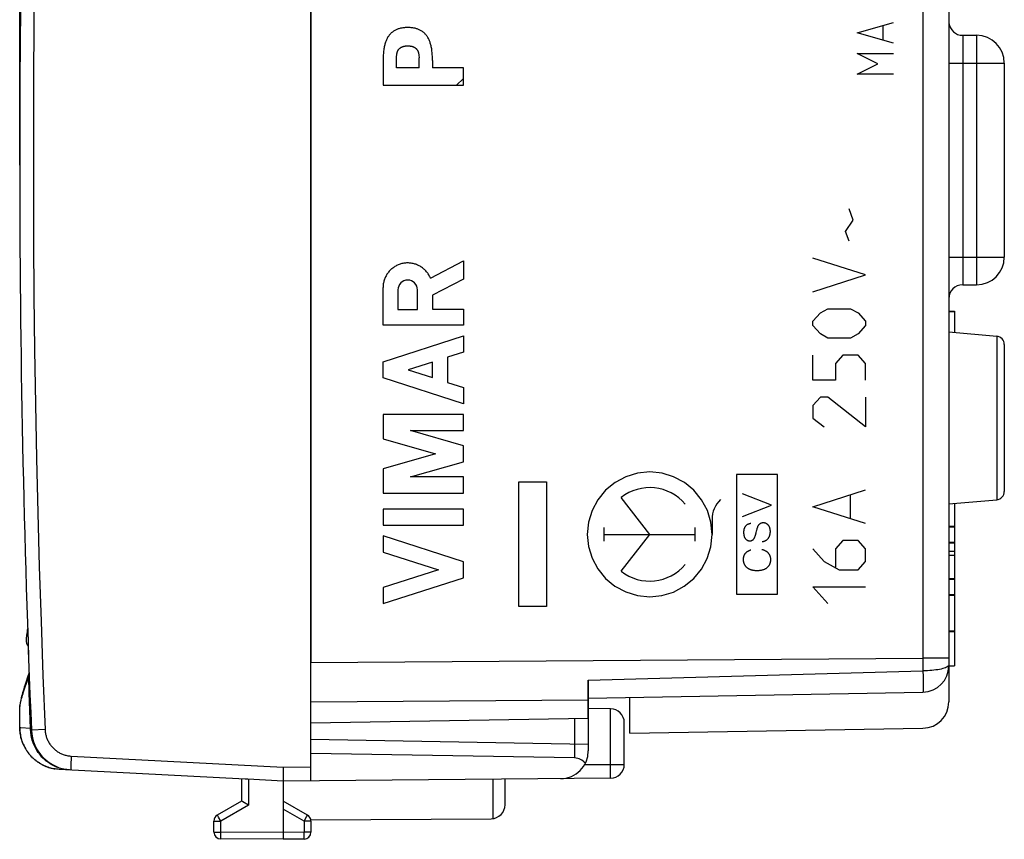
# Model space of a CAD drawing. Units: millimetres. Extents: x -27 to 95, y -25 to 48.
# Drawn here: x -27 to 8, y -25 to 4 of the extents above; entities that cross this region are included whole.
import ezdxf

# ---------------------------------------------------------------- set-up
doc = ezdxf.new("R2010")
doc.units = ezdxf.units.MM
doc.header["$LTSCALE"] = 16.335
doc.layers.get('0').update_dxf_attribs({"linetype": 'CONTINUOUS'})
for name, color, linetype in [('ASSI', 7, 'CONTINUOUS'), ('DRAFT', 7, 'CONTINUOUS'), ('RACCORDO', 7, 'CONTINUOUS'), ('RINTRACCIABILITA', 7, 'CONTINUOUS')]:
    doc.layers.add(name, color=color, linetype=linetype)
doc.styles.get("Standard").update_dxf_attribs({"font": 'txt', "width": 0.8})
doc.dimstyles.new('DIMSTYLE_1', dxfattribs={"dimtxt": 3, "dimasz": 3, "dimexe": 1.5, "dimexo": 0.5, "dimgap": 0.75, "dimtad": 1, "dimtxsty": 'STANDARD', "dimblk": '_FILLED', "dimblk1": '_FILLED', "dimblk2": '_FILLED', "dimcen": 0.09, "dimazin": 2, "dimtfac": 1, "dimtofl": 0, "dimtmove": 0, "dimatfit": 3, "dimldrblk": '_FILLED', "dimfxl": 1, "dimtolj": 1, "dimarcsym": 0})

# ---------------------------------------------------------------- blocks, each defined once
blk = doc.blocks.new('_FILLED')
at = {"color": 0, "linetype": 'BYBLOCK'}
blk.add_solid([(0, 0), (-1, 0.317), (-1, -0.317)], dxfattribs=at)
blk = doc.blocks.new('*D1')
at = {"color": 7, "linetype": 'CONTINUOUS'}
for p, q in [((-27.067, -0.893), (-27.067, 45.291)), ((8.433, 12.65), (8.433, 45.291)), ((-27.067, 43.791), (-9.317, 43.791)), ((8.433, 43.791), (-9.317, 43.791))]:
    blk.add_line(p, q, dxfattribs=at)
at = {"color": 7, "linetype": 'CONTINUOUS', "xscale": 3, "yscale": 3, "zscale": 3, "rotation": 180}
blk.add_blockref('_FILLED', (-27.067, 43.791), dxfattribs=at)
at = {"color": 7, "linetype": 'CONTINUOUS', "xscale": 3, "yscale": 3, "zscale": 3}
blk.add_blockref('_FILLED', (8.433, 43.791), dxfattribs=at)

msp = doc.modelspace()

# ---------------------------------------------------------------- linework, layer by layer
at = {"color": 7, "linetype": 'CONTINUOUS'}
for p, q in [((-16.567, 17.413), (-16.567, -18.831)), ((6.433, 17.534), (6.433, -20.252)), ((6.933, 3.791), (7.433, 3.791)), ((8.433, 2.791), (8.433, -4.209)), ((-11.313, 1.992), (-11.067, 2.238)), ((6.933, -5.209), (7.433, -5.209)), ((6.433, -6.159), (6.633, -6.159)), ((6.433, -6.172), (6.633, -6.172)), ((6.633, -6.159), (6.633, -6.927)), ((6.433, -6.909), (8.159, -7.06)), ((8.433, -7.359), (8.433, -12.659)), ((6.433, -13.109), (8.159, -12.958)), ((6.633, -13.092), (6.633, -15.801)), ((6.433, -13.917), (6.633, -13.917)), ((6.433, -13.94), (6.633, -13.94)), ((6.433, -14.486), (6.633, -14.486)), ((6.433, -14.509), (6.633, -14.509)), ((6.433, -14.814), (6.633, -14.814)), ((6.433, -14.963), (6.633, -14.963)), ((6.433, -15.801), (6.633, -15.801)), ((6.433, -15.809), (6.633, -15.809)), ((6.433, -15.825), (6.633, -15.825)), ((6.633, -15.809), (6.633, -18.952)), ((6.433, -16.378), (6.633, -16.378)), ((6.433, -16.401), (6.633, -16.401)), ((6.433, -17.693), (6.633, -17.693)), ((6.433, -17.717), (6.633, -17.717)), ((-26.756, -18.299), (-26.767, -18.299)), ((6.433, -18.952), (6.633, -18.952)), ((-6.567, -20.834), (-6.567, -19.466)), ((-6.567, -20.112), (5.5, -19.902)), ((-5.067, -21.386), (-5.067, -20.086)), ((-16.567, -21.009), (-6.567, -20.834)), ((-5.067, -21.386), (5.5, -21.202))]:
    msp.add_line(p, q, dxfattribs=at)
at = {"color": 250, "linetype": 'CONTINUOUS'}
for p, q in [((3.134, 3.877), (4.433, 4.248)), ((4.062, 3.629), (4.062, 4.124)), ((4.433, 3.505), (3.134, 3.877)), ((6.933, 3.791), (6.933, -5.209)), ((7.433, 3.791), (7.433, -5.209)), ((-13.962, 2.986), (-13.966, 2.879)), ((-13.966, 2.879), (-13.966, 1.992)), ((-13.484, 2.614), (-13.484, 2.978)), ((-12.673, 3.055), (-12.668, 3.008)), ((-12.665, 2.614), (-12.665, 2.978)), ((-12.183, 2.879), (-12.183, 2.614)), ((3.134, 3.134), (4.433, 3.134)), ((3.876, 2.762), (3.134, 3.134)), ((-12.665, 2.614), (-13.484, 2.614)), ((-11.067, 2.614), (-12.183, 2.614)), ((-11.067, 1.992), (-11.067, 2.614)), ((3.134, 2.391), (3.876, 2.762)), ((6.433, 2.791), (8.433, 2.791)), ((4.433, 2.391), (3.134, 2.391)), ((-13.966, 1.992), (-11.067, 1.992)), ((2.978, -2.877), (2.842, -2.472)), ((2.707, -3.282), (2.978, -2.877)), ((2.842, -3.637), (2.707, -3.282)), ((3.43, -4.853), (1.531, -4.245)), ((6.433, -4.209), (8.433, -4.209)), ((-12.257, -4.964), (-11.067, -4.347)), ((-11.067, -4.347), (-11.067, -5)), ((1.531, -5.461), (3.43, -4.853)), ((-13.966, -6.668), (-13.966, -5.309)), ((-11.067, -5), (-12.188, -5.581)), ((-13.43, -5.39), (-13.43, -6.096)), ((-12.724, -6.096), (-12.724, -5.39)), ((-12.188, -5.581), (-12.188, -6.087)), ((-13.43, -6.096), (-12.724, -6.096)), ((-12.188, -6.087), (-11.067, -6.088)), ((-11.067, -6.088), (-11.067, -6.668)), ((1.531, -6.525), (1.802, -6.221)), ((1.802, -6.221), (2.073, -6.069)), ((2.073, -6.069), (2.888, -6.069)), ((2.888, -6.069), (3.159, -6.221)), ((3.159, -6.221), (3.43, -6.525)), ((-11.067, -6.668), (-13.966, -6.668)), ((1.531, -6.677), (1.531, -6.525)), ((1.802, -6.981), (1.531, -6.677)), ((3.43, -6.677), (3.159, -6.981)), ((3.43, -6.525), (3.43, -6.677)), ((-13.966, -7.985), (-11.067, -7.054)), ((-11.067, -7.054), (-11.067, -7.634)), ((2.073, -7.133), (1.802, -6.981)), ((3.159, -6.981), (2.888, -7.133)), ((8.159, -7.06), (8.159, -12.958)), ((2.888, -7.133), (2.073, -7.133)), ((-11.067, -7.634), (-11.637, -7.817)), ((1.531, -8.653), (1.531, -7.741)), ((2.616, -7.741), (2.345, -8.045)), ((3.159, -7.741), (2.616, -7.741)), ((3.43, -8.045), (3.159, -7.741)), ((-13.966, -8.565), (-13.966, -7.985)), ((-12.188, -7.994), (-13.063, -8.275)), ((-12.188, -8.556), (-12.188, -7.994)), ((-11.637, -7.817), (-11.637, -8.733)), ((2.345, -8.045), (2.345, -8.653)), ((3.43, -8.653), (3.43, -8.045)), ((-13.063, -8.275), (-12.188, -8.556)), ((-11.067, -9.497), (-13.966, -8.565)), ((-11.637, -8.733), (-11.067, -8.917)), ((2.345, -8.653), (1.531, -8.653)), ((-11.067, -8.917), (-11.067, -9.497)), ((1.802, -9.261), (1.531, -9.565)), ((1.531, -9.565), (1.531, -10.021)), ((2.073, -9.261), (1.802, -9.261)), ((3.43, -10.325), (2.073, -9.261)), ((3.43, -9.261), (3.43, -10.325)), ((-11.067, -9.883), (-13.966, -9.883)), ((-13.966, -9.883), (-13.966, -10.76)), ((-11.067, -10.463), (-11.067, -9.883)), ((1.531, -10.021), (1.938, -10.325)), ((-11.067, -11.012), (-12.979, -10.463)), ((-12.979, -10.463), (-11.067, -10.463)), ((-13.966, -10.76), (-12.078, -11.302)), ((-12.078, -11.302), (-13.966, -11.843)), ((-11.067, -11.592), (-11.067, -11.012)), ((-12.979, -12.14), (-11.067, -11.592)), ((-13.966, -11.843), (-13.966, -12.72)), ((0.259, -12.053), (-1.226, -12.053)), ((-1.226, -12.053), (-1.226, -16.365)), ((0.259, -16.365), (0.259, -12.053)), ((-11.067, -12.14), (-12.979, -12.14)), ((-11.067, -12.72), (-11.067, -12.14)), ((-13.966, -12.72), (-11.067, -12.72)), ((0.041, -13.16), (-1.005, -12.75)), ((1.531, -13.213), (3.43, -12.605)), ((-4.353, -14.209), (-5.386, -12.878)), ((2.888, -13.618), (2.888, -12.808)), ((-11.067, -13.3), (-13.966, -13.3)), ((-13.966, -13.3), (-13.966, -13.88)), ((-11.067, -13.88), (-11.067, -13.3)), ((-1.005, -13.562), (0.041, -13.16)), ((3.43, -13.821), (1.531, -13.213)), ((-2.104, -13.674), (-2.104, -14.209)), ((-13.966, -13.88), (-11.067, -13.88)), ((-5.988, -14.457), (-5.988, -13.961)), ((-2.718, -14.457), (-2.718, -13.961)), ((-11.067, -15.198), (-13.966, -14.267)), ((-13.966, -14.267), (-13.966, -14.847)), ((-5.988, -14.209), (-2.718, -14.209)), ((-5.386, -15.54), (-4.353, -14.209)), ((2.616, -14.429), (2.345, -14.733)), ((3.159, -14.429), (2.616, -14.429)), ((3.43, -14.733), (3.159, -14.429)), ((-13.966, -14.847), (-11.97, -15.488)), ((1.531, -14.733), (1.938, -15.189)), ((2.345, -14.733), (2.345, -15.392)), ((3.43, -15.189), (3.43, -14.733)), ((-11.067, -15.778), (-11.067, -15.198)), ((1.938, -15.189), (2.48, -15.493)), ((3.159, -15.493), (3.43, -15.189)), ((-11.97, -15.488), (-13.966, -16.129)), ((2.48, -15.493), (3.159, -15.493)), ((-13.966, -16.709), (-11.067, -15.778)), ((-13.966, -16.129), (-13.966, -16.709)), ((1.531, -16.101), (3.43, -16.101)), ((2.073, -16.709), (1.531, -16.101)), ((-1.226, -16.365), (0.259, -16.365)), ((-16.567, -18.831), (5.5, -18.671)), ((6.433, -18.671), (5.5, -18.671)), ((-6.567, -19.466), (5.501, -19.132)), ((5.501, -19.132), (5.503, -19.342)), ((5.503, -19.342), (5.505, -19.529)), ((5.505, -19.529), (5.505, -19.686)), ((-16.567, -20.245), (-6.567, -20.172))]:
    msp.add_line(p, q, dxfattribs=at)
for points in [[(5.501, 17.714), (5.5, 17.331), (5.5, -18.671)], [(-13.074, 4.073), (-13.105, 4.072), (-13.135, 4.071), (-13.166, 4.07), (-13.196, 4.067), (-13.226, 4.064), (-13.257, 4.06), (-13.287, 4.055), (-13.313, 4.05), (-13.339, 4.044), (-13.365, 4.038), (-13.391, 4.031), (-13.416, 4.023), (-13.442, 4.014), (-13.466, 4.004), (-13.491, 3.993), (-13.515, 3.982), (-13.539, 3.969), (-13.562, 3.956), (-13.585, 3.941), (-13.607, 3.926), (-13.628, 3.91), (-13.649, 3.893), (-13.669, 3.876), (-13.688, 3.857), (-13.707, 3.838), (-13.725, 3.818), (-13.742, 3.797), (-13.758, 3.776), (-13.773, 3.754), (-13.788, 3.731), (-13.802, 3.708), (-13.817, 3.681), (-13.83, 3.654), (-13.843, 3.627), (-13.855, 3.598), (-13.867, 3.57), (-13.877, 3.541), (-13.887, 3.512), (-13.897, 3.478), (-13.906, 3.444), (-13.915, 3.409), (-13.923, 3.375), (-13.929, 3.34), (-13.936, 3.304), (-13.942, 3.262), (-13.947, 3.22), (-13.951, 3.177), (-13.955, 3.135), (-13.958, 3.092), (-13.96, 3.039), (-13.962, 2.986)], [(-12.183, 2.879), (-12.187, 2.986), (-12.189, 3.039), (-12.191, 3.092), (-12.194, 3.135), (-12.198, 3.177), (-12.202, 3.22), (-12.207, 3.262), (-12.213, 3.304), (-12.219, 3.34), (-12.226, 3.375), (-12.234, 3.409), (-12.242, 3.444), (-12.252, 3.478), (-12.262, 3.512), (-12.272, 3.541), (-12.282, 3.57), (-12.293, 3.598), (-12.305, 3.627), (-12.318, 3.654), (-12.332, 3.681), (-12.347, 3.708), (-12.361, 3.731), (-12.376, 3.754), (-12.391, 3.776), (-12.407, 3.797), (-12.424, 3.818), (-12.442, 3.838), (-12.46, 3.857), (-12.48, 3.876), (-12.5, 3.893), (-12.521, 3.91), (-12.542, 3.926), (-12.564, 3.941), (-12.587, 3.956), (-12.61, 3.969), (-12.634, 3.982), (-12.658, 3.993), (-12.682, 4.004), (-12.707, 4.014), (-12.732, 4.023), (-12.758, 4.031), (-12.784, 4.038), (-12.81, 4.044), (-12.836, 4.05), (-12.862, 4.055), (-12.892, 4.06), (-12.922, 4.064), (-12.953, 4.067), (-12.983, 4.07), (-13.014, 4.071), (-13.044, 4.072), (-13.074, 4.073)], [(-13.48, 3.008), (-13.476, 3.055), (-13.474, 3.07), (-13.472, 3.086), (-13.47, 3.101), (-13.468, 3.116), (-13.465, 3.132), (-13.462, 3.147), (-13.46, 3.157), (-13.457, 3.168), (-13.454, 3.178), (-13.451, 3.188), (-13.448, 3.199), (-13.444, 3.209), (-13.44, 3.219), (-13.436, 3.229), (-13.432, 3.237), (-13.427, 3.246), (-13.423, 3.254), (-13.418, 3.262), (-13.413, 3.27), (-13.407, 3.278), (-13.401, 3.285), (-13.395, 3.292), (-13.389, 3.3), (-13.382, 3.306), (-13.375, 3.313), (-13.368, 3.319), (-13.361, 3.325), (-13.353, 3.331), (-13.345, 3.337), (-13.338, 3.342), (-13.329, 3.347), (-13.321, 3.352), (-13.311, 3.358), (-13.3, 3.364), (-13.289, 3.369), (-13.277, 3.374), (-13.266, 3.379), (-13.255, 3.383), (-13.243, 3.387), (-13.231, 3.391), (-13.218, 3.394), (-13.205, 3.397), (-13.192, 3.4), (-13.179, 3.402), (-13.166, 3.404), (-13.153, 3.406), (-13.14, 3.407), (-13.127, 3.408), (-13.114, 3.409), (-13.101, 3.409), (-13.088, 3.41), (-13.074, 3.41)], [(-13.074, 3.41), (-13.061, 3.41), (-13.048, 3.409), (-13.035, 3.409), (-13.022, 3.408), (-13.009, 3.407), (-12.996, 3.406), (-12.983, 3.404), (-12.97, 3.402), (-12.957, 3.4), (-12.944, 3.397), (-12.931, 3.394), (-12.918, 3.391), (-12.906, 3.387), (-12.894, 3.383), (-12.883, 3.379), (-12.871, 3.374), (-12.86, 3.369), (-12.849, 3.364), (-12.838, 3.358), (-12.828, 3.352), (-12.819, 3.347), (-12.811, 3.342), (-12.803, 3.337), (-12.796, 3.331), (-12.788, 3.325), (-12.781, 3.319), (-12.773, 3.313), (-12.767, 3.306), (-12.76, 3.3), (-12.754, 3.292), (-12.748, 3.285), (-12.742, 3.278), (-12.736, 3.27), (-12.731, 3.262), (-12.726, 3.254), (-12.721, 3.246), (-12.717, 3.237), (-12.713, 3.229), (-12.709, 3.219), (-12.705, 3.209), (-12.701, 3.199), (-12.698, 3.188), (-12.695, 3.178), (-12.692, 3.168), (-12.689, 3.157), (-12.687, 3.147), (-12.684, 3.132), (-12.681, 3.116), (-12.679, 3.101), (-12.677, 3.086), (-12.675, 3.07), (-12.673, 3.055)], [(-13.484, 2.978), (-13.482, 2.993), (-13.48, 3.008)], [(-12.668, 3.008), (-12.667, 2.993), (-12.665, 2.978)], [(-12.257, -4.964), (-12.271, -4.933), (-12.286, -4.903), (-12.302, -4.873), (-12.319, -4.844), (-12.338, -4.815), (-12.357, -4.787), (-12.377, -4.76), (-12.399, -4.734), (-12.421, -4.709), (-12.445, -4.684), (-12.469, -4.66), (-12.494, -4.638), (-12.52, -4.616), (-12.547, -4.595), (-12.574, -4.576), (-12.603, -4.557), (-12.632, -4.539), (-12.661, -4.523), (-12.691, -4.508), (-12.722, -4.494), (-12.754, -4.481), (-12.785, -4.469), (-12.818, -4.459), (-12.85, -4.449), (-12.883, -4.441), (-12.916, -4.435), (-12.95, -4.429), (-12.983, -4.425), (-13.017, -4.422), (-13.051, -4.42), (-13.085, -4.42), (-13.119, -4.421), (-13.152, -4.423), (-13.186, -4.427), (-13.22, -4.431), (-13.253, -4.438), (-13.286, -4.445), (-13.319, -4.453), (-13.351, -4.463), (-13.383, -4.474), (-13.415, -4.487), (-13.446, -4.5), (-13.476, -4.515), (-13.506, -4.531), (-13.536, -4.547), (-13.564, -4.566), (-13.592, -4.585), (-13.619, -4.605), (-13.646, -4.626), (-13.671, -4.648), (-13.696, -4.671), (-13.72, -4.695), (-13.743, -4.72), (-13.765, -4.746), (-13.786, -4.773), (-13.806, -4.8), (-13.825, -4.828), (-13.842, -4.857), (-13.859, -4.887), (-13.875, -4.917), (-13.889, -4.947), (-13.902, -4.979), (-13.914, -5.01), (-13.925, -5.042), (-13.934, -5.075), (-13.943, -5.108), (-13.95, -5.141), (-13.956, -5.175), (-13.96, -5.208), (-13.963, -5.242), (-13.965, -5.276), (-13.966, -5.309)], [(-4.353, -11.959), (-4.79, -12.002), (-5.21, -12.129), (-5.598, -12.335), (-5.943, -12.618), (-6.222, -12.958), (-6.429, -13.345), (-6.558, -13.764), (-6.602, -14.209), (-6.559, -14.646), (-6.432, -15.066), (-6.226, -15.454), (-5.943, -15.8), (-5.604, -16.078), (-5.217, -16.286), (-4.797, -16.414), (-4.353, -16.459)], [(-4.353, -16.459), (-3.916, -16.416), (-3.496, -16.289), (-3.108, -16.083), (-2.762, -15.8), (-2.484, -15.46), (-2.276, -15.074), (-2.148, -14.654), (-2.104, -14.209), (-2.146, -13.772), (-2.273, -13.352), (-2.479, -12.964), (-2.762, -12.618), (-3.102, -12.34), (-3.489, -12.132), (-3.908, -12.004), (-4.353, -11.959)], [(-0.706, -13.82), (-0.717, -13.821), (-0.728, -13.823), (-0.739, -13.825), (-0.75, -13.827), (-0.76, -13.829), (-0.771, -13.832), (-0.782, -13.836), (-0.792, -13.839), (-0.803, -13.844), (-0.813, -13.848), (-0.823, -13.853), (-0.832, -13.859), (-0.842, -13.864), (-0.851, -13.871), (-0.86, -13.877), (-0.869, -13.884), (-0.877, -13.892), (-0.885, -13.9), (-0.893, -13.908), (-0.9, -13.916), (-0.907, -13.925), (-0.913, -13.934), (-0.919, -13.943), (-0.925, -13.953), (-0.93, -13.963), (-0.935, -13.973), (-0.939, -13.983), (-0.943, -13.993), (-0.947, -14.004), (-0.95, -14.015), (-0.953, -14.027), (-0.956, -14.039), (-0.958, -14.051), (-0.96, -14.063), (-0.962, -14.075), (-0.963, -14.088), (-0.964, -14.1), (-0.965, -14.112), (-0.965, -14.125), (-0.966, -14.139), (-0.966, -14.153), (-0.965, -14.167), (-0.965, -14.18), (-0.963, -14.194), (-0.962, -14.208), (-0.96, -14.222), (-0.958, -14.236), (-0.956, -14.247), (-0.953, -14.258), (-0.95, -14.268), (-0.947, -14.279), (-0.944, -14.29), (-0.94, -14.3), (-0.936, -14.31), (-0.931, -14.32), (-0.926, -14.33), (-0.92, -14.34), (-0.915, -14.348), (-0.909, -14.357), (-0.903, -14.365), (-0.896, -14.373), (-0.89, -14.38), (-0.882, -14.387), (-0.875, -14.394), (-0.867, -14.401), (-0.859, -14.407), (-0.851, -14.412), (-0.842, -14.418), (-0.834, -14.422), (-0.826, -14.426), (-0.817, -14.43), (-0.808, -14.433), (-0.799, -14.436), (-0.79, -14.438), (-0.781, -14.44), (-0.772, -14.442), (-0.763, -14.443), (-0.754, -14.443), (-0.744, -14.444), (-0.735, -14.444), (-0.73, -14.443), (-0.724, -14.443)], [(-0.499, -14.083), (-0.494, -14.062), (-0.489, -14.04), (-0.483, -14.019), (-0.477, -13.997), (-0.473, -13.984), (-0.468, -13.971), (-0.464, -13.958), (-0.459, -13.945), (-0.454, -13.932), (-0.448, -13.919), (-0.442, -13.906), (-0.435, -13.894), (-0.43, -13.885), (-0.425, -13.877), (-0.419, -13.868), (-0.413, -13.86), (-0.406, -13.852), (-0.4, -13.845), (-0.393, -13.838), (-0.385, -13.831), (-0.377, -13.824), (-0.369, -13.818), (-0.361, -13.813), (-0.352, -13.808), (-0.343, -13.803), (-0.334, -13.799), (-0.324, -13.795), (-0.315, -13.792), (-0.305, -13.79), (-0.295, -13.788), (-0.285, -13.786), (-0.275, -13.785), (-0.265, -13.784), (-0.255, -13.784)], [(-0.255, -13.784), (-0.245, -13.784), (-0.235, -13.785), (-0.225, -13.786), (-0.215, -13.788), (-0.205, -13.79), (-0.195, -13.793), (-0.185, -13.796), (-0.176, -13.799), (-0.166, -13.803), (-0.157, -13.807), (-0.148, -13.812), (-0.14, -13.817), (-0.131, -13.823), (-0.123, -13.829), (-0.115, -13.836), (-0.108, -13.842), (-0.101, -13.85), (-0.094, -13.857), (-0.087, -13.865), (-0.081, -13.873), (-0.075, -13.881), (-0.069, -13.889), (-0.064, -13.898), (-0.059, -13.907), (-0.053, -13.918), (-0.048, -13.929), (-0.043, -13.94), (-0.038, -13.951), (-0.034, -13.963), (-0.031, -13.974), (-0.027, -13.986), (-0.025, -13.998), (-0.022, -14.01), (-0.02, -14.021), (-0.017, -14.037), (-0.016, -14.052), (-0.014, -14.067), (-0.013, -14.082), (-0.013, -14.097), (-0.013, -14.112), (-0.013, -14.128), (-0.014, -14.143), (-0.015, -14.156), (-0.016, -14.169), (-0.018, -14.182), (-0.02, -14.194), (-0.022, -14.207), (-0.025, -14.22), (-0.028, -14.232), (-0.031, -14.245), (-0.035, -14.257), (-0.039, -14.269), (-0.043, -14.281), (-0.048, -14.293), (-0.053, -14.305), (-0.059, -14.316), (-0.064, -14.328), (-0.071, -14.339), (-0.078, -14.349), (-0.085, -14.36), (-0.092, -14.37), (-0.1, -14.379), (-0.108, -14.388), (-0.117, -14.397), (-0.126, -14.405), (-0.135, -14.413), (-0.144, -14.421), (-0.154, -14.428), (-0.164, -14.434), (-0.175, -14.441), (-0.185, -14.446), (-0.196, -14.452), (-0.208, -14.456), (-0.219, -14.461), (-0.23, -14.465), (-0.242, -14.468), (-0.254, -14.471), (-0.266, -14.474), (-0.278, -14.476), (-0.29, -14.478), (-0.302, -14.48)], [(-0.724, -14.443), (-0.714, -14.441), (-0.704, -14.439), (-0.694, -14.437), (-0.685, -14.434), (-0.675, -14.431), (-0.666, -14.427), (-0.657, -14.423), (-0.648, -14.418), (-0.64, -14.413), (-0.631, -14.407), (-0.624, -14.402), (-0.617, -14.395), (-0.61, -14.389), (-0.604, -14.382), (-0.598, -14.375), (-0.592, -14.368), (-0.587, -14.36), (-0.582, -14.352), (-0.578, -14.344), (-0.574, -14.336), (-0.57, -14.328), (-0.566, -14.319), (-0.561, -14.306), (-0.556, -14.293), (-0.551, -14.28), (-0.547, -14.267), (-0.541, -14.249), (-0.536, -14.231), (-0.531, -14.213), (-0.524, -14.186), (-0.517, -14.159), (-0.499, -14.083)], [(-0.667, -15.501), (-0.682, -15.497), (-0.698, -15.492), (-0.713, -15.487), (-0.727, -15.482), (-0.742, -15.476), (-0.756, -15.469), (-0.769, -15.463), (-0.781, -15.456), (-0.793, -15.449), (-0.804, -15.442), (-0.816, -15.434), (-0.827, -15.425), (-0.837, -15.417), (-0.848, -15.408), (-0.858, -15.398), (-0.868, -15.388), (-0.877, -15.378), (-0.886, -15.367), (-0.894, -15.356), (-0.902, -15.345), (-0.91, -15.334), (-0.917, -15.322), (-0.923, -15.31), (-0.93, -15.297), (-0.935, -15.285), (-0.941, -15.272), (-0.946, -15.259), (-0.95, -15.246), (-0.954, -15.231), (-0.958, -15.217), (-0.961, -15.202), (-0.964, -15.187), (-0.966, -15.172), (-0.967, -15.157), (-0.969, -15.141), (-0.969, -15.126), (-0.969, -15.111), (-0.969, -15.096), (-0.968, -15.083), (-0.967, -15.07), (-0.966, -15.058), (-0.964, -15.045), (-0.962, -15.032), (-0.959, -15.02), (-0.956, -15.008), (-0.953, -14.996), (-0.949, -14.983), (-0.945, -14.972), (-0.94, -14.96), (-0.935, -14.948), (-0.929, -14.937), (-0.923, -14.926), (-0.916, -14.916), (-0.909, -14.905), (-0.901, -14.895), (-0.893, -14.885), (-0.885, -14.876), (-0.876, -14.866), (-0.867, -14.858), (-0.857, -14.849), (-0.848, -14.841), (-0.838, -14.833), (-0.826, -14.825), (-0.815, -14.818), (-0.803, -14.811), (-0.791, -14.804), (-0.778, -14.798), (-0.766, -14.792), (-0.753, -14.786), (-0.74, -14.781), (-0.727, -14.776), (-0.714, -14.772), (-0.701, -14.768)], [(-0.31, -14.752), (-0.294, -14.756), (-0.278, -14.76), (-0.262, -14.765), (-0.245, -14.771), (-0.23, -14.776), (-0.214, -14.783), (-0.199, -14.79), (-0.184, -14.798), (-0.169, -14.806), (-0.156, -14.814), (-0.143, -14.823), (-0.131, -14.832), (-0.119, -14.841), (-0.108, -14.851), (-0.097, -14.862), (-0.086, -14.873), (-0.076, -14.884), (-0.067, -14.896), (-0.058, -14.908), (-0.05, -14.921), (-0.042, -14.934), (-0.035, -14.948), (-0.028, -14.962), (-0.022, -14.976), (-0.017, -14.99), (-0.012, -15.005), (-0.008, -15.02), (-0.005, -15.035), (-0.002, -15.05), (0.001, -15.067), (0.003, -15.084), (0.004, -15.101), (0.004, -15.118), (0.004, -15.135), (0.003, -15.152), (0.002, -15.168), (-0.001, -15.185), (-0.004, -15.202), (-0.007, -15.217), (-0.011, -15.232), (-0.015, -15.246), (-0.02, -15.261), (-0.025, -15.275), (-0.031, -15.289), (-0.038, -15.303), (-0.045, -15.316), (-0.052, -15.329), (-0.061, -15.342), (-0.07, -15.356), (-0.081, -15.369), (-0.092, -15.382), (-0.103, -15.395), (-0.115, -15.406), (-0.128, -15.418), (-0.141, -15.428), (-0.155, -15.438), (-0.169, -15.447), (-0.183, -15.456), (-0.198, -15.464), (-0.213, -15.471), (-0.229, -15.478), (-0.245, -15.484), (-0.261, -15.489), (-0.277, -15.494), (-0.293, -15.499), (-0.31, -15.503), (-0.331, -15.508), (-0.352, -15.512), (-0.374, -15.515), (-0.395, -15.518), (-0.417, -15.52), (-0.438, -15.521), (-0.46, -15.522), (-0.482, -15.523), (-0.503, -15.522), (-0.525, -15.522), (-0.547, -15.52), (-0.568, -15.518), (-0.59, -15.515), (-0.611, -15.512), (-0.63, -15.509), (-0.649, -15.505), (-0.667, -15.501)], [(5.5, -18.671), (5.501, -19.056), (5.501, -19.132)], [(6.309, -19.022), (6.265, -19.038), (6.216, -19.053), (6.161, -19.067), (6.101, -19.08), (6.037, -19.091), (5.969, -19.101), (5.896, -19.11), (5.821, -19.118), (5.743, -19.124), (5.664, -19.128), (5.583, -19.131), (5.501, -19.132)], [(6.402, -18.969), (6.377, -18.987), (6.346, -19.005), (6.309, -19.022)], [(6.433, -18.913), (6.43, -18.932), (6.419, -18.951), (6.402, -18.969)], [(5.505, -19.686), (5.505, -19.769), (5.504, -19.804), (5.504, -19.833), (5.503, -19.858), (5.503, -19.877), (5.502, -19.89), (5.501, -19.899), (5.5, -19.902)]]:
    msp.add_lwpolyline(points, dxfattribs=at)
at = {"color": 7, "linetype": 'CONTINUOUS'}
msp.add_lwpolyline([(-26.781, -17.599), (-26.781, -17.601), (-26.793, -17.665), (-26.802, -17.725), (-26.81, -17.78), (-26.816, -17.829), (-26.821, -17.872), (-26.825, -17.91), (-26.828, -17.941), (-26.83, -17.967), (-26.831, -17.986), (-26.833, -18), (-26.833, -18.011)], dxfattribs=at)
for centre, radius, start, end in [((6.933, 4.291), 0.5, 186, 270), ((7.433, 2.791), 1, 0, 90), ((7.433, -4.209), 1, 270, 360), ((6.933, -5.709), 0.5, 90, 180), ((8.133, -7.359), 0.3, 359.9992, 84.9999), ((8.133, -12.659), 0.3, 275.0001, 0.0008), ((-26.484, -18.035), 0.35, 176.3001, 216.294), ((-23.277, -18.299), 3.49, 177.3515, 180), ((5.483, -18.952), 0.95, 271, 360), ((5.483, -20.252), 0.95, 271, 360)]:
    msp.add_arc(centre, radius, start, end, dxfattribs=at)
at = {"color": 250, "linetype": 'CONTINUOUS'}
for centre, major_axis, start_param, end_param in [((-13.077, -5.39), (0, 0.353), -1.570796, 1.570796), ((-4.353, -14.209), (0, 1.685), -0.867076, 0.660084), ((-1.113, -13.674), (0, 0.991), 0.761489, 1.570796), ((-4.353, -14.209), (0, 1.685), -3.801676, -2.274517)]:
    msp.add_ellipse(centre, major_axis=major_axis, ratio=0.999695, start_param=start_param, end_param=end_param, dxfattribs=at)
at = {"layer": 'ASSI', "color": 7, "linetype": 'CONTINUOUS'}
for p, q in [((-26.767, -18.299), (-26.767, -18.54)), ((-26.767, -18.54), (-26.748, -18.54)), ((-9.567, -23.965), (-9.567, -23.039)), ((-16.572, -24.503), (-10.064, -24.465))]:
    msp.add_line(p, q, dxfattribs=at)
at = {"layer": 'ASSI', "color": 250, "linetype": 'CONTINUOUS'}
msp.add_line((-9.992, -24.46), (-9.992, -23.043), dxfattribs=at)
at = {"layer": 'ASSI', "color": 7, "linetype": 'CONTINUOUS'}
msp.add_arc((-10.067, -23.965), 0.5, 270.3333, 360, dxfattribs=at)
at = {"layer": 'DRAFT', "color": 7, "linetype": 'CONTINUOUS'}
for p, q in [((6.433, -6.909), (8.159, -7.06)), ((6.433, -13.109), (8.159, -12.958)), ((-5.067, -21.386), (-5.067, -20.086)), ((-16.567, -21.009), (-6.567, -20.834))]:
    msp.add_line(p, q, dxfattribs=at)
at = {"layer": 'RACCORDO', "color": 7, "linetype": 'CONTINUOUS'}
for p, q in [((-16.567, -23.1), (-16.567, 21.682)), ((6.433, 17.534), (6.433, -20.252)), ((6.933, 3.791), (7.433, 3.791)), ((8.433, 2.791), (8.433, -4.209)), ((6.933, -5.209), (7.433, -5.209)), ((8.433, -7.359), (8.433, -12.659)), ((-26.831, -19.512), (-26.867, -19.62)), ((-26.794, -19.4), (-26.831, -19.512)), ((-26.725, -19.197), (-26.794, -19.401)), ((-26.724, -19.217), (-26.724, -19.217)), ((-6.567, -19.466), (-6.567, -22.022)), ((-26.931, -19.826), (-26.96, -19.924)), ((-26.9, -19.724), (-26.931, -19.826)), ((-26.866, -19.62), (-26.9, -19.725)), ((-27.009, -20.107), (-27.029, -20.196)), ((-26.986, -20.017), (-27.009, -20.108)), ((-6.567, -20.112), (5.5, -19.902)), ((-27.062, -21.188), (-27.062, -20.421)), ((-27.058, -20.359), (-27.058, -20.36)), ((-5.762, -20.503), (-6.567, -20.496)), ((-5.267, -22.506), (-5.267, -21.003)), ((-5.067, -21.386), (5.5, -21.202)), ((-6.567, -21.784), (-16.567, -21.609)), ((-26.9, -21.865), (-26.874, -21.915)), ((-26.876, -21.911), (-26.849, -21.959)), ((-26.851, -21.955), (-26.822, -22.002)), ((-26.824, -21.999), (-26.794, -22.044)), ((-26.795, -22.042), (-26.764, -22.085)), ((-26.765, -22.084), (-26.733, -22.125)), ((-26.734, -22.124), (-26.701, -22.164)), ((-26.701, -22.164), (-26.667, -22.202)), ((-26.632, -22.24), (-26.667, -22.202)), ((-26.595, -22.276), (-26.632, -22.239)), ((-26.557, -22.31), (-26.596, -22.274)), ((-26.518, -22.344), (-26.559, -22.308)), ((-26.478, -22.376), (-26.521, -22.341)), ((-7.058, -22.275), (-16.567, -22.109)), ((-26.437, -22.406), (-26.481, -22.373)), ((-26.395, -22.436), (-26.441, -22.404)), ((-26.351, -22.463), (-26.399, -22.432)), ((-18.933, -23.037), (-25.641, -22.686)), ((-17.567, -22.712), (-17.568, -22.83)), ((-17.565, -22.65), (-17.567, -22.712)), ((-17.564, -22.609), (-17.565, -22.65)), ((-19.067, -23.03), (-19.067, -23.832)), ((-18.84, -23.041), (-18.872, -23.04)), ((-17.567, -23.109), (-18.84, -23.041)), ((-17.569, -22.92), (-17.57, -22.983)), ((-17.57, -22.983), (-17.57, -23.023)), ((-17.57, -23.023), (-17.57, -23.045)), ((-17.57, -23.045), (-17.569, -23.065)), ((-17.568, -22.83), (-17.569, -22.92)), ((-5.762, -23.006), (-17.567, -23.109)), ((-17.567, -23.109), (-17.567, -25.209)), ((-19.067, -23.832), (-19.942, -24.337)), ((-19.017, -23.861), (-19.063, -23.834)), ((-18.818, -23.976), (-19.017, -23.861)), ((-16.692, -24.337), (-17.567, -23.832)), ((-20.067, -24.946), (-20.067, -24.553)), ((-16.567, -24.553), (-16.567, -24.955)), ((-17.567, -25.209), (-19.818, -25.196)), ((-16.815, -25.205), (-17.567, -25.209))]:
    msp.add_line(p, q, dxfattribs=at)
at = {"layer": 'RACCORDO', "color": 250, "linetype": 'CONTINUOUS'}
for p, q in [((6.933, 3.791), (6.933, -5.209)), ((7.433, 3.791), (7.433, -5.209)), ((6.433, 2.791), (8.433, 2.791)), ((6.433, -4.209), (8.433, -4.209)), ((8.159, -7.06), (8.159, -12.958)), ((-16.567, -18.831), (5.5, -18.671)), ((6.433, -18.671), (5.5, -18.671)), ((-6.567, -19.466), (5.501, -19.132)), ((5.501, -19.132), (5.503, -19.342)), ((6.346, -19.005), (6.309, -19.022)), ((6.377, -18.987), (6.346, -19.005)), ((-26.855, -19.672), (-26.801, -19.513)), ((-26.801, -19.513), (-26.741, -19.341)), ((-26.72, -19.94), (-26.741, -19.341)), ((-26.725, -19.198), (-26.73, -19.217)), ((5.503, -19.342), (5.505, -19.529)), ((5.505, -19.529), (5.505, -19.686)), ((-26.697, -20.562), (-26.72, -19.94)), ((-16.567, -20.245), (-6.567, -20.172)), ((-27.062, -20.421), (-27.057, -20.389)), ((-27.062, -20.415), (-27.062, -20.421)), ((-27.062, -20.421), (-27.062, -20.421)), ((-27.06, -20.373), (-27.06, -20.378)), ((-27.058, -20.36), (-27.059, -20.366)), ((-27.057, -20.389), (-27.051, -20.353)), ((-26.673, -21.208), (-26.697, -20.562)), ((-5.762, -22.506), (-5.762, -20.503)), ((-7.062, -20.843), (-7.062, -21.775)), ((-27.062, -21.188), (-27.062, -21.188)), ((-27.029, -21.19), (-27.062, -21.188)), ((-26.673, -21.208), (-27.029, -21.19)), ((-26.643, -21.271), (-26.644, -21.271)), ((-26.639, -21.271), (-26.643, -21.271)), ((-26.153, -21.251), (-26.639, -21.271)), ((-7.058, -21.775), (-7.058, -22.275)), ((-25.212, -22.326), (-25.217, -22.437)), ((-25.206, -22.208), (-25.212, -22.326)), ((-25.206, -22.208), (-17.564, -22.609)), ((-25.224, -22.641), (-25.225, -22.662)), ((-25.222, -22.57), (-25.224, -22.615)), ((-25.224, -22.615), (-25.224, -22.641)), ((-25.22, -22.517), (-25.222, -22.57)), ((-25.217, -22.437), (-25.22, -22.517)), ((-17.564, -22.609), (-16.567, -22.6)), ((-6.696, -22.514), (-5.762, -22.506)), ((-5.762, -22.506), (-5.267, -22.506)), ((-5.761, -22.735), (-5.762, -22.506)), ((-18.818, -23.042), (-18.818, -23.976)), ((-5.76, -22.868), (-5.761, -22.735)), ((-5.761, -22.927), (-5.76, -22.868)), ((-5.761, -22.961), (-5.761, -22.927)), ((-18.818, -23.976), (-19.818, -24.553)), ((-16.815, -24.553), (-17.567, -24.12)), ((-19.926, -24.366), (-19.934, -24.351)), ((-19.901, -24.409), (-19.926, -24.366)), ((-19.818, -24.553), (-19.901, -24.409)), ((-16.802, -24.531), (-16.727, -24.401)), ((-16.727, -24.401), (-16.705, -24.361)), ((-16.705, -24.361), (-16.697, -24.348)), ((-16.697, -24.348), (-16.694, -24.342)), ((-20.067, -24.553), (-19.818, -24.553)), ((-19.818, -24.946), (-19.818, -24.553)), ((-16.815, -24.553), (-16.802, -24.531)), ((-16.567, -24.553), (-16.815, -24.553)), ((-16.815, -24.553), (-16.815, -24.955)), ((-20.067, -24.946), (-19.818, -24.946)), ((-19.819, -25.113), (-19.818, -24.972)), ((-19.819, -25.162), (-19.819, -25.113)), ((-19.819, -25.179), (-19.819, -25.162)), ((-19.818, -25.187), (-19.819, -25.179)), ((-17.567, -24.959), (-19.818, -24.946)), ((-19.818, -24.972), (-19.818, -24.946)), ((-16.815, -24.955), (-17.567, -24.959)), ((-16.567, -24.955), (-16.815, -24.955)), ((-16.815, -25.112), (-16.815, -24.955)), ((-16.815, -25.164), (-16.815, -25.112)), ((-16.815, -25.183), (-16.815, -25.164))]:
    msp.add_line(p, q, dxfattribs=at)
for points in [[(-26.153, 19.833), (-26.229, 17.877), (-26.298, 15.922), (-26.36, 13.966), (-26.413, 12.01), (-26.459, 10.053), (-26.498, 8.097), (-26.528, 6.14), (-26.551, 4.183), (-26.567, 2.226), (-26.574, 0.269), (-26.574, -1.687), (-26.567, -3.644), (-26.551, -5.601), (-26.528, -7.558), (-26.498, -9.515), (-26.459, -11.471), (-26.413, -13.428), (-26.36, -15.384), (-26.298, -17.34), (-26.229, -19.295), (-26.153, -21.251)], [(5.501, 17.714), (5.5, 17.331), (5.5, -18.671)], [(5.5, -18.671), (5.501, -19.056), (5.501, -19.132)], [(6.309, -19.022), (6.265, -19.038), (6.216, -19.053), (6.161, -19.067), (6.101, -19.08), (6.037, -19.091), (5.969, -19.101), (5.896, -19.11), (5.821, -19.118), (5.743, -19.124), (5.664, -19.128), (5.583, -19.131), (5.501, -19.132)], [(6.433, -18.913), (6.43, -18.932), (6.419, -18.951), (6.402, -18.969), (6.377, -18.987)], [(-26.73, -19.217), (-26.734, -19.237), (-26.738, -19.258), (-26.74, -19.278), (-26.741, -19.299), (-26.742, -19.32), (-26.741, -19.341)], [(-26.741, -19.341), (-26.737, -19.327), (-26.734, -19.314), (-26.731, -19.3), (-26.728, -19.287), (-26.726, -19.273), (-26.725, -19.259), (-26.724, -19.245), (-26.724, -19.231), (-26.724, -19.217)], [(-27.051, -20.353), (-27.043, -20.314), (-27.034, -20.271), (-27.023, -20.226), (-27.01, -20.177), (-26.996, -20.126), (-26.981, -20.071), (-26.963, -20.012), (-26.945, -19.951), (-26.925, -19.886), (-26.903, -19.818), (-26.88, -19.747), (-26.855, -19.672)], [(5.505, -19.686), (5.505, -19.769), (5.504, -19.804), (5.504, -19.833), (5.503, -19.858), (5.503, -19.877), (5.502, -19.89), (5.501, -19.899), (5.5, -19.902)], [(-27.061, -20.394), (-27.061, -20.4), (-27.062, -20.408)], [(-27.06, -20.378), (-27.06, -20.378), (-27.061, -20.387)], [(-25.266, -22.706), (-25.32, -22.702), (-25.373, -22.696), (-25.426, -22.688), (-25.479, -22.679), (-25.532, -22.667), (-25.584, -22.654), (-25.635, -22.638), (-25.686, -22.621), (-25.736, -22.602), (-25.786, -22.581), (-25.835, -22.558), (-25.883, -22.534), (-25.93, -22.508), (-25.976, -22.48), (-26.021, -22.45), (-26.065, -22.419), (-26.107, -22.386), (-26.149, -22.352), (-26.189, -22.316), (-26.228, -22.279), (-26.266, -22.24), (-26.302, -22.2), (-26.337, -22.159), (-26.37, -22.116), (-26.402, -22.073), (-26.432, -22.028), (-26.461, -21.982), (-26.487, -21.935), (-26.513, -21.887), (-26.536, -21.838), (-26.558, -21.789), (-26.577, -21.738), (-26.595, -21.687), (-26.612, -21.636), (-26.626, -21.583), (-26.638, -21.53), (-26.649, -21.477), (-26.658, -21.424), (-26.664, -21.37), (-26.669, -21.316), (-26.672, -21.262), (-26.673, -21.208)], [(-26.644, -21.271), (-26.644, -21.265), (-26.646, -21.258), (-26.648, -21.251), (-26.65, -21.244), (-26.653, -21.237), (-26.657, -21.229), (-26.662, -21.222), (-26.667, -21.215), (-26.673, -21.208)], [(-26.153, -21.251), (-26.151, -21.284), (-26.148, -21.316), (-26.144, -21.349), (-26.139, -21.381), (-26.133, -21.414), (-26.125, -21.446), (-26.117, -21.477), (-26.108, -21.509), (-26.098, -21.54), (-26.086, -21.571), (-26.074, -21.601), (-26.061, -21.631), (-26.046, -21.661), (-26.031, -21.69), (-26.015, -21.718), (-25.998, -21.746), (-25.979, -21.774), (-25.96, -21.801), (-25.941, -21.827), (-25.92, -21.852), (-25.898, -21.877), (-25.876, -21.901), (-25.853, -21.925), (-25.829, -21.947), (-25.805, -21.969), (-25.779, -21.99), (-25.753, -22.01), (-25.727, -22.029), (-25.7, -22.048), (-25.672, -22.065), (-25.644, -22.082), (-25.615, -22.097), (-25.585, -22.112), (-25.555, -22.126), (-25.525, -22.138), (-25.494, -22.15), (-25.463, -22.161), (-25.432, -22.17), (-25.4, -22.179), (-25.368, -22.186), (-25.336, -22.193), (-25.304, -22.198), (-25.271, -22.203), (-25.239, -22.206), (-25.206, -22.208)], [(-25.225, -22.662), (-25.225, -22.672), (-25.225, -22.68), (-25.225, -22.687), (-25.225, -22.694), (-25.225, -22.699), (-25.224, -22.703), (-25.224, -22.705), (-25.224, -22.707), (-25.223, -22.708)], [(-5.762, -23.006), (-5.762, -23.005), (-5.762, -23.004), (-5.762, -23.001), (-5.762, -22.997), (-5.761, -22.992), (-5.761, -22.986), (-5.761, -22.979), (-5.761, -22.961)], [(-19.934, -24.351), (-19.938, -24.344), (-19.939, -24.342), (-19.94, -24.34), (-19.941, -24.338), (-19.942, -24.337), (-19.942, -24.337)], [(-16.694, -24.342), (-16.693, -24.34), (-16.692, -24.338), (-16.692, -24.337), (-16.692, -24.337)], [(-19.818, -25.196), (-19.818, -25.196), (-19.818, -25.195), (-19.818, -25.193), (-19.818, -25.19), (-19.818, -25.187)], [(-16.815, -25.205), (-16.815, -25.204), (-16.815, -25.203), (-16.815, -25.202), (-16.815, -25.199), (-16.815, -25.196), (-16.815, -25.192), (-16.815, -25.183)]]:
    msp.add_lwpolyline(points, dxfattribs=at)
at = {"layer": 'RACCORDO', "color": 7, "linetype": 'CONTINUOUS'}
for points in [[(-26.931, -19.826), (-26.96, -19.923), (-26.986, -20.017)], [(-27.03, -20.196), (-27.046, -20.281), (-27.058, -20.36)], [(-27.058, -20.359), (-27.059, -20.366), (-27.06, -20.373), (-27.06, -20.38), (-27.061, -20.387), (-27.061, -20.394), (-27.061, -20.401), (-27.062, -20.408), (-27.062, -20.415), (-27.062, -20.421)], [(-26.92, -21.825), (-26.941, -21.779), (-26.96, -21.732), (-26.977, -21.685), (-26.993, -21.637), (-27.008, -21.588), (-27.02, -21.539), (-27.031, -21.49), (-27.041, -21.44), (-27.048, -21.39), (-27.054, -21.34), (-27.058, -21.289), (-27.061, -21.239), (-27.062, -21.188)], [(-27.062, -21.188), (-27.061, -21.223), (-27.059, -21.274), (-27.056, -21.326), (-27.05, -21.377), (-27.043, -21.427), (-27.034, -21.478), (-27.023, -21.528), (-27.01, -21.578), (-26.996, -21.627), (-26.98, -21.676), (-26.963, -21.725), (-26.943, -21.772), (-26.923, -21.819), (-26.898, -21.87)], [(-25.782, -22.672), (-25.791, -22.67), (-25.841, -22.662), (-25.891, -22.651), (-25.94, -22.64), (-25.989, -22.626), (-26.037, -22.611), (-26.085, -22.594), (-26.132, -22.575), (-26.178, -22.555), (-26.224, -22.534), (-26.269, -22.511), (-26.313, -22.486), (-26.357, -22.46)], [(-26.351, -22.463), (-26.307, -22.49), (-26.262, -22.515), (-26.216, -22.538), (-26.17, -22.559), (-26.122, -22.579), (-26.074, -22.598), (-26.026, -22.614), (-25.977, -22.629), (-25.927, -22.643), (-25.877, -22.654), (-25.827, -22.664), (-25.782, -22.672)], [(-25.641, -22.686), (-25.691, -22.682), (-25.741, -22.677), (-25.782, -22.672)], [(-18.872, -23.04), (-18.923, -23.038), (-18.933, -23.037)], [(-17.569, -23.065), (-17.569, -23.073), (-17.569, -23.081), (-17.569, -23.087), (-17.568, -23.093), (-17.568, -23.098), (-17.568, -23.102), (-17.568, -23.105), (-17.567, -23.108), (-17.567, -23.109)], [(-19.063, -23.834), (-19.065, -23.833), (-19.066, -23.832), (-19.066, -23.832), (-19.067, -23.832)]]:
    msp.add_lwpolyline(points, dxfattribs=at)
for centre, radius, start, end in [((472.933, -0.709), 500, 177.64305, 182.35695), ((6.933, 4.291), 0.5, 185.5562, 270), ((7.433, 2.791), 1, 0, 90), ((7.433, -4.209), 1, 270, 360), ((6.933, -5.709), 0.5, 90, 180), ((8.133, -7.359), 0.3, 359.9992, 84.9999), ((8.133, -12.659), 0.3, 275.0001, 0.0008), ((5.483, -18.952), 0.95, 271, 360), ((-5.767, -21.003), 0.5, 0, 89.5), ((5.483, -20.252), 0.95, 271, 360), ((-25.145, -21.21), 1.5, 182.357, 267), ((-7.567, -22.022), 1, 270.5, 360), ((-5.767, -22.506), 0.5, 270.5, 360), ((-19.817, -24.553), 0.25, 120, 180), ((-16.817, -24.553), 0.25, 0, 60), ((-19.817, -24.946), 0.25, 180, 269.6667), ((-16.817, -24.955), 0.25, 270.3333, 360)]:
    msp.add_arc(centre, radius, start, end, dxfattribs=at)
msp.add_ellipse((-7.067, -22.775), major_axis=(0.5, 0), ratio=1, start_param=0.660568, end_param=1.553343, dxfattribs=at)
at = {"layer": 'RINTRACCIABILITA', "color": 7, "linetype": 'CONTINUOUS'}
for p, q in [((-9.068, -12.309), (-8.068, -12.309)), ((-9.068, -16.809), (-9.068, -12.309)), ((-8.068, -12.309), (-8.068, -16.809)), ((-8.068, -16.809), (-9.068, -16.809))]:
    msp.add_line(p, q, dxfattribs=at)

# ---------------------------------------------------------------- dimensions: what is measured, and where the dimension line sits
at = {"color": 7, "linetype": 'CONTINUOUS'}
dim = msp.add_linear_dim(base=(-27.067, 43.791), p1=(8.433, 12.15), p2=(-27.067, -1.393), angle=180, dimstyle='DIMSTYLE_1', dxfattribs=at)
dim.commit()
dim.dimension.update_dxf_attribs({"geometry": '*D1', "text_midpoint": (-13.388, 43.791), "dimtype": 160})

doc.saveas('drawing.dxf')
